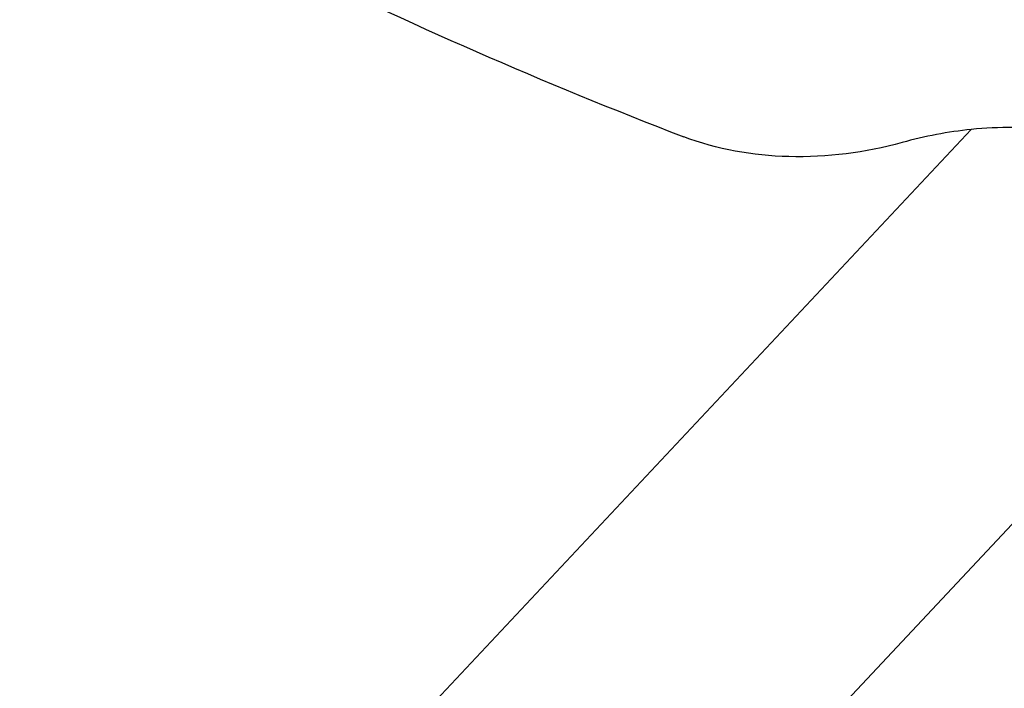
# Model space of a CAD drawing. Units: millimetres. Extents: x 0 to 841, y 0 to 594.
# Drawn here: x 151 to 155, y 182 to 185 of the extents above; entities that cross this region are included whole.
import ezdxf

# ---------------------------------------------------------------- set-up
doc = ezdxf.new("R2010")
doc.units = ezdxf.units.MM
doc.header["$LTSCALE"] = 46.255
doc.layers.add('607087453-000_CL', color=7, linetype='CONTINUOUS')
doc.layers.add('607087696-000_CL', color=7, linetype='CONTINUOUS')

msp = doc.modelspace()

# ---------------------------------------------------------------- linework, layer by layer
at = {"layer": '607087453-000_CL', "color": 9, "linetype": 'CONTINUOUS'}
for p, q in [((155.2942, 184.9255), (151.9964, 181.4091)), ((153.2155, 180.8046), (156.7291, 184.5511))]:
    msp.add_line(p, q, dxfattribs=at)
at = {"layer": '607087453-000_CL', "color": 7, "linetype": 'CONTINUOUS'}
msp.add_arc((155.4725, 183.1531), 1.7813, 95.7462, 105.5877, dxfattribs=at)
msp.add_ellipse((166.6092, 198.2911), major_axis=(21.868, 3.5686), ratio=0.670454, start_param=-2.389447, end_param=-2.287698, dxfattribs=at)
for points, knots in [([(155.9956, 184.8408), (155.8888, 184.8826), (155.655, 184.9366), (155.416, 184.9377), (155.2942, 184.9255)], [0, 0, 0, 0, 0.483628, 1, 1, 1, 1]), ([(154.9939, 184.8689), (154.8345, 184.8244), (154.5119, 184.7832), (154.1891, 184.8382), (154.0445, 184.8938)], [0, 0, 0, 0, 0.516418, 1, 1, 1, 1]), ([(149.5944, 182.8097), (149.7698, 182.7228), (150.4529, 182.3715), (151.1147, 181.9785), (151.5913, 181.6616)], [0, 0, 0, 0, 0.254844, 1, 1, 1, 1])]:
    msp.add_open_spline(points, degree=3, knots=knots, dxfattribs=at)
at = {"layer": '607087453-000_CL', "color": 9, "linetype": 'CONTINUOUS'}
for points, knots in [([(149.6065, 182.7478), (149.781, 182.6598), (150.1255, 182.4812), (150.6312, 182.2012), (151.1214, 181.9117), (151.4396, 181.7101), (151.596, 181.6082)], [0, 0, 0, 0, 0.255543, 0.507453, 0.75581, 1, 1, 1, 1]), ([(151.6326, 181.5241), (151.4752, 181.6298), (151.154, 181.8348), (150.6601, 182.1276), (150.1536, 182.4086), (149.8088, 182.5862), (149.6345, 182.6727)], [0, 0, 0, 0, 0.246612, 0.495581, 0.746889, 1, 1, 1, 1])]:
    msp.add_open_spline(points, degree=3, knots=knots, dxfattribs=at)
at = {"layer": '607087696-000_CL', "color": 9, "linetype": 'CONTINUOUS'}
for points, knots in [([(170.9543, 183.4208), (169.937, 182.9496), (167.8914, 181.8633), (164.9057, 179.9005), (161.9368, 177.574), (159.013, 174.906), (156.1618, 171.9218), (153.4103, 168.6499), (150.7847, 165.1215), (148.31, 161.3702), (146.0099, 157.4319), (143.9064, 153.3444), (142.0196, 149.1466), (140.3677, 144.8788), (138.9664, 140.5819), (137.829, 136.2969), (136.9666, 132.0648), (136.3872, 127.9259), (136.0965, 123.9196), (136.0974, 120.0839), (136.39, 116.4549), (136.9721, 113.0668), (137.8391, 109.951), (138.9841, 107.1375), (140.1805, 105.0367), (141.2676, 103.5469), (142.1328, 102.5374), (143.0575, 101.6226), (144.0394, 100.8048), (145.0761, 100.086), (146.1651, 99.4683), (147.3035, 98.9533), (148.4886, 98.5421), (149.7171, 98.2358), (150.9861, 98.0352), (152.2924, 97.9406), (154.1035, 97.9561), (156.4552, 98.2527), (159.3286, 99.0243), (161.2252, 99.7875), (162.1802, 100.2298)], [0, 0, 0, 0, 0.028945, 0.059677, 0.092139, 0.126223, 0.161778, 0.198617, 0.236524, 0.275263, 0.31458, 0.354213, 0.393891, 0.433344, 0.472305, 0.510517, 0.547739, 0.583745, 0.61834, 0.651359, 0.682678, 0.712222, 0.73998, 0.76601, 0.790457, 0.802168, 0.813582, 0.824746, 0.83571, 0.846532, 0.857271, 0.867988, 0.878747, 0.88961, 0.900634, 0.911876, 0.923383, 0.947351, 0.972831, 1, 1, 1, 1]), ([(162.1248, 100.7203), (161.18, 100.2827), (159.3036, 99.5277), (156.4608, 98.7643), (154.1341, 98.4708), (152.3422, 98.4555), (151.0499, 98.5491), (149.7944, 98.7476), (148.5788, 99.0506), (147.4064, 99.4574), (146.2801, 99.967), (145.2027, 100.5781), (144.177, 101.2892), (143.2056, 102.0983), (142.2907, 103.0034), (141.4347, 104.0022), (140.3591, 105.4761), (139.1755, 107.5545), (138.0427, 110.3382), (137.1849, 113.4207), (136.609, 116.7728), (136.3195, 120.3632), (136.3187, 124.1581), (136.6063, 128.1218), (137.1795, 132.2167), (138.0327, 136.4038), (139.1579, 140.6432), (140.5444, 144.8944), (142.1787, 149.1167), (144.0454, 153.2698), (146.1265, 157.3139), (148.4022, 161.2103), (150.8506, 164.9217), (153.4483, 168.4126), (156.1705, 171.6497), (158.9913, 174.6021), (161.884, 177.2417), (164.8213, 179.5435), (167.7753, 181.4854), (169.7991, 182.5602), (170.8056, 183.0263)], [0, 0, 0, 0, 0.027169, 0.052649, 0.076617, 0.088124, 0.099366, 0.11039, 0.121253, 0.132012, 0.142729, 0.153468, 0.16429, 0.175254, 0.186418, 0.197832, 0.209543, 0.23399, 0.26002, 0.287778, 0.317322, 0.348641, 0.38166, 0.416255, 0.452261, 0.489483, 0.527695, 0.566656, 0.606109, 0.645787, 0.68542, 0.724737, 0.763476, 0.801383, 0.838222, 0.873777, 0.907861, 0.940323, 0.971055, 1, 1, 1, 1])]:
    msp.add_open_spline(points, degree=3, knots=knots, dxfattribs=at)

doc.saveas('drawing.dxf')
